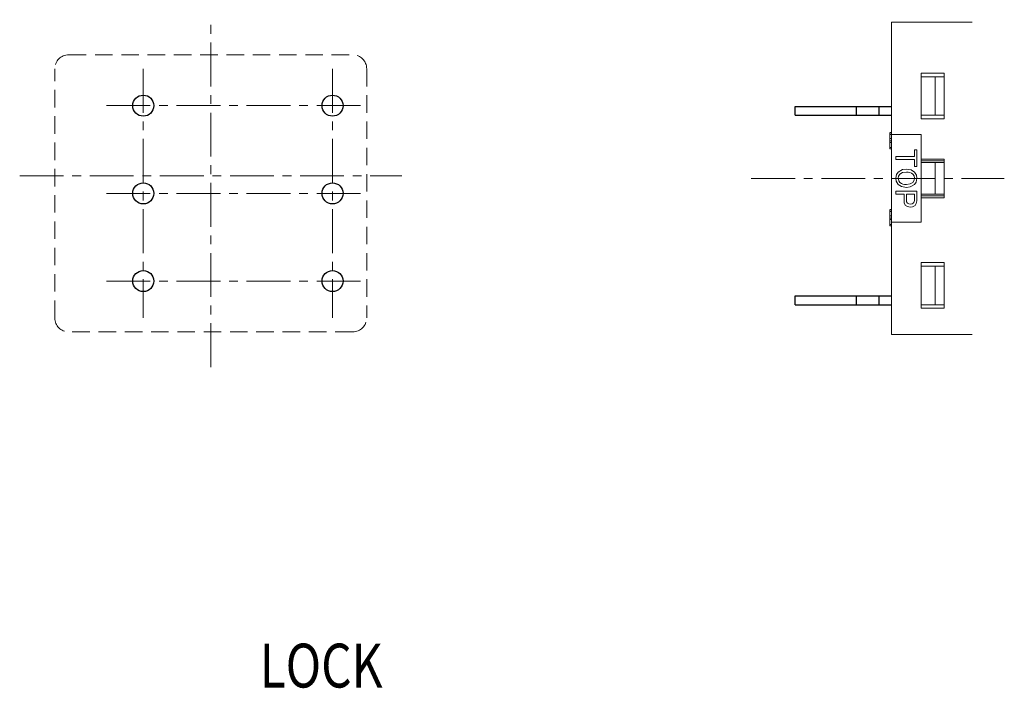
# Model space of a CAD drawing. Units: millimetres. Extents: x -194 to -18, y 1 to 211.
# Drawn here: x -194 to -138, y 105 to 143 of the extents above; entities that cross this region are included whole.
import ezdxf

# ---------------------------------------------------------------- set-up
doc = ezdxf.new("R2010")
doc.units = ezdxf.units.MM
doc.linetypes.add('CENTERX2', pattern=[4, 2.5, -0.5, 0.5, -0.5])
doc.linetypes.add('DASHEDX2', pattern=[1.5, 1, -0.5])
for name, color, linetype, lineweight in [('CENTER', 7, 'CENTERX2', 13), ('CMNT', 7, 'Continuous', 13), ('HIDDEN', 6, 'DASHEDX2', 13), ('中線', 3, 'Continuous', 25)]:
    doc.layers.add(name, color=color, linetype=linetype, lineweight=lineweight)
doc.styles.get("Standard").update_dxf_attribs({"font": 'simplex.shx', "bigfont": 'extfont2.shx'})

msp = doc.modelspace()

# ---------------------------------------------------------------- linework, layer by layer
at = {"layer": 'CENTER'}
for p, q in [((-182.909, 123.673), (-182.909, 143.473)), ((-186.759, 140.673), (-186.759, 126.473)), ((-175.959, 140.673), (-175.959, 126.473)), ((-188.859, 138.573), (-173.859, 138.573)), ((-193.809, 134.573), (-172.009, 134.573)), ((-152.067, 134.425), (-137.627, 134.425)), ((-188.859, 133.573), (-173.859, 133.573)), ((-188.859, 128.573), (-173.859, 128.573))]:
    msp.add_line(p, q, dxfattribs=at)
at = {"layer": 'CMNT'}
for p, q in [((-144.067, 143.325), (-139.467, 143.325)), ((-144.067, 143.325), (-144.067, 125.525)), ((-142.367, 140.425), (-141.067, 140.425)), ((-142.367, 137.825), (-142.367, 140.425)), ((-142.367, 140.225), (-141.067, 140.225)), ((-141.567, 138.025), (-141.567, 140.225)), ((-141.067, 140.425), (-141.067, 137.825)), ((-142.367, 138.025), (-141.067, 138.025)), ((-141.067, 137.825), (-142.367, 137.825)), ((-144.167, 137.037), (-144.067, 137.037)), ((-144.167, 137.021), (-144.067, 137.021)), ((-144.167, 137.021), (-144.167, 136.49)), ((-144.167, 136.932), (-144.067, 136.932)), ((-144.167, 136.692), (-144.067, 136.692)), ((-144.167, 136.562), (-144.067, 136.562)), ((-142.367, 136.925), (-144.067, 136.925)), ((-142.367, 136.925), (-142.367, 131.925)), ((-144.167, 136.473), (-144.067, 136.473)), ((-144.167, 136.473), (-144.167, 136.109)), ((-144.167, 136.197), (-144.067, 136.197)), ((-144.167, 136.109), (-144.067, 136.109)), ((-142.756, 135.673), (-142.756, 136.064)), ((-142.756, 136.064), (-142.625, 136.064)), ((-142.625, 136.064), (-142.625, 135.112)), ((-143.813, 135.508), (-143.813, 135.673)), ((-143.813, 135.673), (-142.756, 135.673)), ((-142.756, 135.508), (-143.813, 135.508)), ((-142.756, 135.112), (-142.756, 135.508)), ((-142.367, 135.525), (-141.067, 135.525)), ((-141.067, 135.425), (-142.367, 135.425)), ((-141.067, 135.525), (-141.067, 133.325)), ((-143.674, 134.787), (-143.433, 134.926)), ((-143.433, 134.926), (-143.215, 134.954)), ((-143.215, 134.954), (-142.94, 134.907)), ((-142.94, 134.907), (-142.757, 134.787)), ((-142.625, 135.112), (-142.756, 135.112)), ((-142.367, 135.325), (-141.067, 135.325)), ((-141.567, 133.525), (-141.567, 135.325)), ((-143.82, 134.433), (-143.774, 134.647)), ((-143.792, 134.263), (-143.82, 134.433)), ((-143.774, 134.647), (-143.674, 134.787)), ((-143.666, 134.547), (-143.688, 134.433)), ((-143.688, 134.433), (-143.653, 134.29)), ((-143.584, 134.669), (-143.666, 134.547)), ((-143.653, 134.29), (-143.584, 134.197)), ((-143.435, 134.757), (-143.584, 134.669)), ((-143.215, 134.787), (-143.435, 134.757)), ((-142.777, 134.576), (-142.847, 134.669)), ((-142.847, 134.197), (-142.764, 134.319)), ((-142.743, 134.433), (-142.777, 134.576)), ((-142.764, 134.319), (-142.743, 134.433)), ((-142.757, 134.787), (-142.639, 134.603)), ((-142.611, 134.433), (-142.656, 134.219)), ((-142.639, 134.603), (-142.611, 134.433)), ((-143.674, 134.078), (-143.792, 134.263)), ((-143.49, 133.959), (-143.674, 134.078)), ((-143.215, 133.912), (-143.49, 133.959)), ((-143.215, 134.078), (-142.996, 134.109)), ((-142.997, 133.94), (-143.215, 133.912)), ((-142.757, 134.078), (-142.997, 133.94)), ((-142.996, 134.109), (-142.847, 134.197)), ((-142.656, 134.219), (-142.757, 134.078)), ((-143.813, 133.535), (-143.813, 133.7)), ((-143.813, 133.7), (-142.625, 133.7)), ((-143.347, 133.535), (-143.813, 133.535)), ((-143.347, 133.139), (-143.347, 133.535)), ((-143.215, 133.535), (-143.215, 133.174)), ((-142.756, 133.535), (-143.215, 133.535)), ((-143.215, 133.174), (-143.2, 133.082)), ((-142.767, 133.097), (-142.756, 133.174)), ((-142.756, 133.174), (-142.756, 133.535)), ((-142.625, 133.7), (-142.625, 133.139)), ((-142.367, 133.525), (-141.067, 133.525)), ((-141.067, 133.425), (-142.367, 133.425)), ((-141.067, 133.325), (-142.367, 133.325)), ((-144.167, 132.646), (-144.067, 132.646)), ((-144.167, 132.627), (-144.067, 132.627)), ((-144.167, 132.627), (-144.167, 132.09)), ((-143.332, 133.017), (-143.347, 133.139)), ((-143.257, 132.882), (-143.332, 133.017)), ((-143.151, 132.816), (-143.257, 132.882)), ((-143.2, 133.082), (-143.16, 133.021)), ((-143.16, 133.021), (-143.072, 132.969)), ((-142.993, 132.792), (-143.151, 132.816)), ((-143.072, 132.969), (-142.993, 132.958)), ((-142.993, 132.958), (-142.889, 132.973)), ((-142.864, 132.808), (-142.993, 132.792)), ((-142.889, 132.973), (-142.819, 133.014)), ((-142.722, 132.889), (-142.864, 132.808)), ((-142.819, 133.014), (-142.767, 133.097)), ((-142.654, 132.989), (-142.722, 132.889)), ((-142.625, 133.139), (-142.654, 132.989)), ((-144.167, 132.538), (-144.067, 132.538)), ((-144.167, 132.298), (-144.067, 132.298)), ((-144.167, 132.168), (-144.067, 132.168)), ((-144.167, 132.079), (-144.067, 132.079)), ((-144.167, 132.079), (-144.167, 131.715)), ((-144.167, 131.803), (-144.067, 131.803)), ((-144.167, 131.715), (-144.067, 131.715)), ((-144.067, 131.925), (-142.367, 131.925)), ((-142.367, 129.625), (-141.067, 129.625)), ((-142.367, 127.025), (-142.367, 129.625)), ((-142.367, 129.425), (-141.067, 129.425)), ((-141.567, 127.225), (-141.567, 129.425)), ((-141.067, 129.625), (-141.067, 127.025)), ((-142.367, 127.225), (-141.067, 127.225)), ((-141.067, 127.025), (-142.367, 127.025)), ((-139.467, 125.525), (-144.067, 125.525))]:
    msp.add_line(p, q, dxfattribs=at)
for centre, start, end in [((-143.171, 134.291), 49.3886, 95.0436), ((-143.259, 134.575), 229.3885, 275.0438)]:
    msp.add_arc(centre, 0.499, start, end, dxfattribs=at)
at = {"layer": 'HIDDEN'}
for p, q in [((-191.009, 141.473), (-174.809, 141.473)), ((-191.809, 126.473), (-191.809, 140.673)), ((-174.009, 140.673), (-174.009, 126.473)), ((-174.809, 125.673), (-191.009, 125.673))]:
    msp.add_line(p, q, dxfattribs=at)
for centre, start, end in [((-191.009, 140.673), 90, 180), ((-174.809, 140.673), 0, 90), ((-191.009, 126.473), 180, 270), ((-174.809, 126.473), 270, 0)]:
    msp.add_arc(centre, 0.8, start, end, dxfattribs=at)
at = {"layer": '中線', "color": 132}
for p, q in [((-149.567, 138.525), (-144.067, 138.525)), ((-149.567, 138.025), (-149.567, 138.525)), ((-146.067, 138.025), (-146.067, 138.525)), ((-144.767, 138.025), (-144.767, 138.525)), ((-149.567, 138.025), (-144.067, 138.025)), ((-149.567, 127.725), (-144.067, 127.725)), ((-149.567, 127.225), (-149.567, 127.725)), ((-146.067, 127.225), (-146.067, 127.725)), ((-144.767, 127.225), (-144.767, 127.725)), ((-149.567, 127.225), (-144.067, 127.225))]:
    msp.add_line(p, q, dxfattribs=at)
at = {"layer": '中線'}
for centre in [(-186.759, 138.573), (-175.959, 138.573), (-186.759, 133.573), (-175.959, 133.573), (-186.759, 128.573), (-175.959, 128.573)]:
    msp.add_circle(centre, 0.6, dxfattribs=at)

# ---------------------------------------------------------------- texts
at = {"layer": 'CMNT', "width": 0.8}
msp.add_text('LOCK', height=2.5, dxfattribs=at).set_placement((-180.114, 105.403))

doc.saveas('drawing.dxf')
